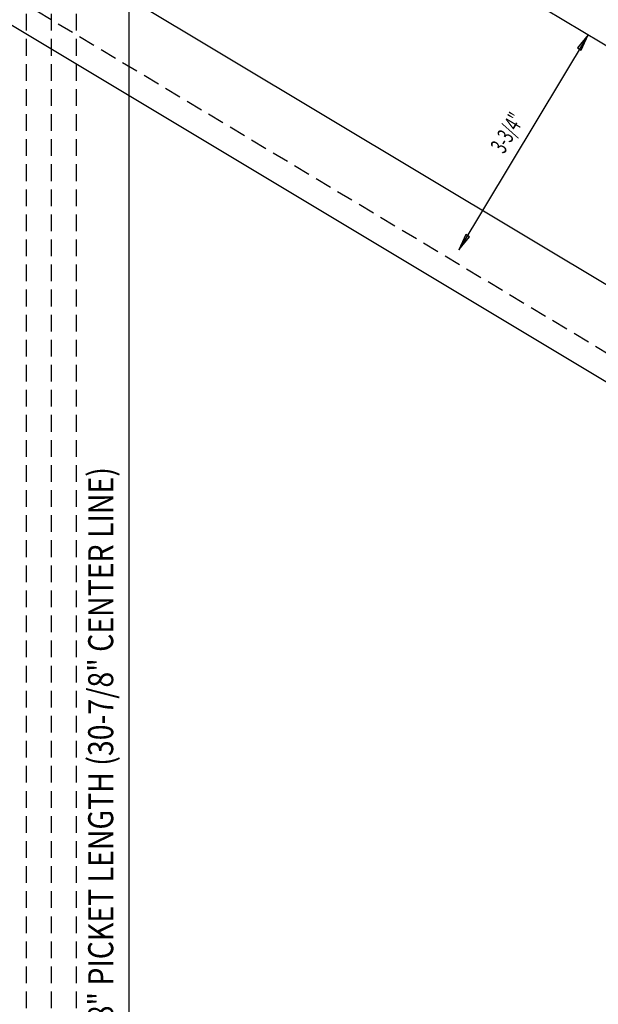
# Model space of a CAD drawing. Extents: x -830 to 155, y -81 to 569.
# Drawn here: x -547 to -538, y 467 to 482 of the extents above; entities that cross this region are included whole.
import ezdxf
from ezdxf.enums import TextEntityAlignment as Align

# ---------------------------------------------------------------- set-up
doc = ezdxf.new("R2010")
doc.units = 0
doc.header["$MEASUREMENT"] = 0
doc.linetypes.add('HIDDEN', pattern=[0.375, 0.25, -0.125])
doc.layers.add('LAYER1', color=7, linetype='Continuous')
doc.styles.add('VERDANA', font='verdana.ttf')

# ---------------------------------------------------------------- blocks, each defined once
blk = doc.blocks.new('LONGARROW')
at = {"linetype": 'Continuous'}
blk.add_hatch(color=0, dxfattribs=at).paths.add_polyline_path([(0, 0), (2, -0.25), (2, 0.25)])
at = {"color": 0, "linetype": 'Continuous'}
blk.add_lwpolyline([(0, 0), (2, -0.25), (2, 0.25)], close=True, dxfattribs=at)

msp = doc.modelspace()

# ---------------------------------------------------------------- linework, layer by layer
at = {"linetype": 'Continuous'}
msp.add_line((-538.237, 481.708), (-540.168, 478.488), dxfattribs=at)
at = {"layer": 'LAYER1'}
for p, q in [((-549.528, 488.482), (-534.737, 479.608)), ((-548.98, 484.58), (-534.189, 475.707)), ((-549.573, 483.48), (-534.885, 474.668))]:
    msp.add_line(p, q, dxfattribs=at)
at = {"layer": 'LAYER1', "linetype": 'HIDDEN'}
for p, q in [((-546.644, 487.269), (-546.644, 453.894)), ((-546.269, 487.269), (-546.269, 453.894)), ((-545.894, 487.269), (-545.894, 453.894)), ((-549.38, 483.802), (-534.691, 474.989))]:
    msp.add_line(p, q, dxfattribs=at)
at = {"layer": 'LAYER1', "linetype": 'Continuous'}
msp.add_line((-545.106, 487.269), (-545.106, 453.894), dxfattribs=at)

# ---------------------------------------------------------------- block references
at = {"linetype": 'Continuous', "xscale": 0.125, "yscale": 0.125}
for p, rotation in [((-538.237, 481.708), 239.0400000000012), ((-540.168, 478.488), 59.04000000000116)]:
    msp.add_blockref('LONGARROW', p, dxfattribs=dict(at, rotation=rotation))

# ---------------------------------------------------------------- texts
at = {"linetype": 'Continuous', "style": 'VERDANA', "width": 0.625}
msp.add_text('3-3/4"', height=0.25, rotation=59.04, dxfattribs=at).set_placement((-539.444, 480.242), align=Align.MIDDLE_CENTER)
at = {"layer": 'LAYER1', "linetype": 'Continuous', "style": 'VERDANA', "width": 0.833333}
msp.add_text('33-3/8" PICKET LENGTH (30-7/8" CENTER LINE)', height=0.375, rotation=90, dxfattribs=at).set_placement((-545.528, 470.581), align=Align.MIDDLE_CENTER)

doc.saveas('drawing.dxf')
